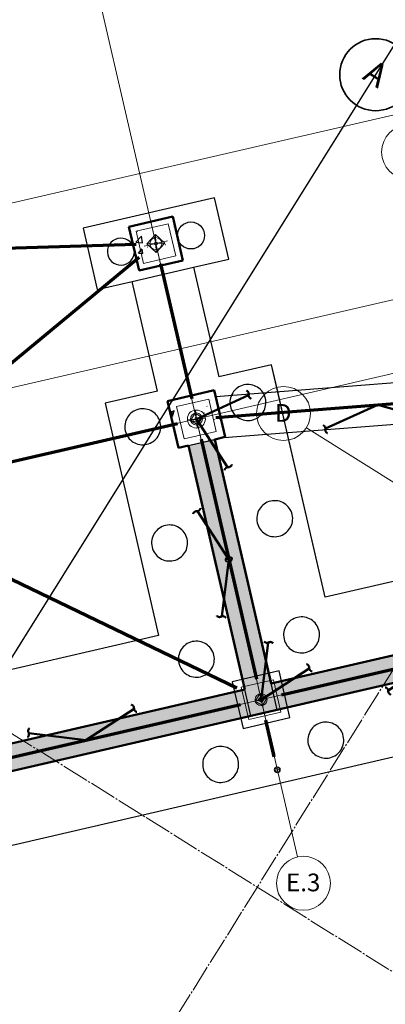
# Model space of a CAD drawing. Extents: x 6800 to 19170, y 37553 to 80445.
# Drawn here: x 9303 to 9323, y 40519 to 40573 of the extents above; entities that cross this region are included whole.
import ezdxf

# ---------------------------------------------------------------- set-up
doc = ezdxf.new("R2010")
doc.units = 0
doc.header["$MEASUREMENT"] = 0
for name, pattern in [('XST-800W-FP01$0$_Hidden 1_8', [18, 12, -6]), ('XST-800W-OVERALL$0$_Hidden 1_8', [18, 12, -6]), ('XST-800W-OVERALL$0$Center', [120, 24, -18, 60, -18]), ('XST-804-FND-temp$0$_Grid Line', [1.78125, 1.5, -0.09375, 0.09375, -0.09375])]:
    doc.linetypes.add(name, pattern=pattern)
doc.layers.add('C-L-CBD', color=3, linetype='CONTINUOUS')
for name, color, linetype, lineweight in [('XST-800W-FP01$0$A-COLS-GRID', 14, 'CONTINUOUS', 13), ('XST-800W-FP01$0$A-WALL', 4, 'CONTINUOUS', 50), ('XST-800W-FP01$0$A-WALL-FTG', 10, 'CONTINUOUS', 25), ('XST-800W-FP01$0$A-WALL-FTG-HIDE', 14, 'XST-800W-FP01$0$_Hidden 1_8', 25), ('XST-800W-FP01$0$A-WALL-FTG-MCUT-H', 2, 'CONTINUOUS', 50), ('XST-800W-FP01$0$A-WALL-HTCH', 14, 'CONTINUOUS', 25), ('XST-800W-OVERALL$0$A-BEAM', 4, 'CONTINUOUS', 35), ('XST-800W-OVERALL$0$A-BEAM-GIRDER', 11, 'CONTINUOUS', 70), ('XST-800W-OVERALL$0$A-COLS-CONN', 10, 'CONTINUOUS', 9), ('XST-800W-OVERALL$0$A-COLS-GRID', 14, 'CONTINUOUS', 13), ('XST-800W-OVERALL$0$A-SYMB-BRACE', 6, 'XST-800W-OVERALL$0$_Hidden 1_8', 50), ('XST-800W-OVERALL$0$A-WALL-FTG', 10, 'CONTINUOUS', 25), ('XST-800W-OVERALL$0$A-WALL-FTG-HIDE', 14, 'XST-800W-OVERALL$0$_Hidden 1_8', 25), ('XST-800W-OVERALL$0$A-WALL-HIDE', 14, 'XST-800W-OVERALL$0$_Hidden 1_8', 25), ('XST-800W-OVERALL$0$A-WALL-MBND', 11, 'CONTINUOUS', 25), ('XST-800W-OVERALL$0$Structural Connections', 10, 'XST-800W-OVERALL$0$Center', 13), ('XST-804-FND-temp$0$A-GRID', 10, 'CONTINUOUS', 13)]:
    doc.layers.add(name, color=color, linetype=linetype, lineweight=lineweight)
doc.styles.add('XST-800W-FP01$0$Arial', font='arial.ttf', dxfattribs={"height": 11.802395})
doc.styles.add('XST-804-FND-temp$0$Arial', font='arial.ttf', dxfattribs={"height": 15.736527})
pattern_1 = [(50, (9100, 40700), (2.869058, -0.251002), [0.3, -3.3]), (355, (9100, 40700), (-0.554967, 3.008734), [0.24, -2.64]), (100.451, (9100.239, 40699.979), (2.314064, 2.75776), [0.255, -2.804583]), (46.184, (9100, 40700.8), (4.26896, -0.66211), [0.45, -4.95]), (96.636, (9100.3558, 40700.745), (3.7386, 3.896476), [0.38242, -4.20683]), (351.184, (9100, 40700.8), (3.73868, 3.896454), [0.36, -3.96]), (21, (9100.4, 40700.6), (2.387647, -1.610478), [0.3, -3.3]), (326, (9100.4, 40700.6), (0.97328, 2.90055), [0.24, -2.64]), (71.451, (9100.599, 40700.4658), (3.360914, 1.29011), [0.255, -2.804583]), (37.5, (9100, 40700), (0.0485927, 1.3315816), [0.010583, -2.597417, 0.010583, -2.669417, -2.65]), (37.5, (9100, 40700), (0.0485927, 1.3315816), [-5.288, 0.010583, -2.639417]), (7.5, (9100, 40700), (1.052241, 1.5776755), [0.010583, -1.517417, 0.010583, -2.537417, -1.01]), (7.5, (9100, 40700), (1.052241, 1.5776755), [-4.076, 0.010583, -0.999417]), (327.5, (9099.108, 40700), (2.1352493, -0.0902333), [0.010583, -0.989417, 0.010583, -3.109417, -4.14]), (327.5, (9099.108, 40700), (2.1352493, -0.0902333), [-4.12, 0.010583, -4.129417]), (317.5, (9098.708, 40700), (2.332702, 0.400413), [0.010583, -1.289417, 0.010583, -2.061417, -2.94]), (317.5, (9098.708, 40700), (2.332702, 0.400413), [-3.372, 0.010583, -2.929417])]

# ---------------------------------------------------------------- blocks, each defined once
blk = doc.blocks.new('XST-800W-OVERALL$0$_STL - Framing - 2L Shape - Manual Setback - Connection-Brace-Angle-41867-XST-800W-OVERALL-DWG')
at = {"layer": 'XST-800W-OVERALL$0$A-SYMB-BRACE'}
blk.add_line((0, 0), (0.375, 0.1365), dxfattribs=at)
for centre, radius, start, end in [((0.3495, 0.146), 0.0272, 339.65572, 60.34428), ((0.4021, 0.1351), 0.0271, 177.13744, 242.86256)]:
    blk.add_arc(centre, radius, start, end, dxfattribs=at)
blk = doc.blocks.new('XST-800W-OVERALL$0$_FDTN - Pilecap - 02 - PC2A-1270476-XST-800W-OVERALL-DWG')
at = {"layer": 'XST-800W-OVERALL$0$A-WALL-FTG'}
blk.add_circle((24, 0), 9, dxfattribs=at)
blk.add_arc((-24, 0), 9, 0.0916, 359.9084, dxfattribs=at)
blk = doc.blocks.new('XST-800W-OVERALL$0$_CN - Plate - Base - Symetric - BP3-V3-XST-800W-OVERALL-DWG')
at = {"layer": 'XST-800W-OVERALL$0$A-COLS-CONN'}
blk.add_circle((0, 0), 1, dxfattribs=at)
at = {"layer": 'XST-800W-OVERALL$0$Structural Connections'}
for p, q in [((-11, 11), (-11, -11)), ((11, 11), (-11, 11)), ((11, -11), (11, 11)), ((-15, 0), (-4.01, 0)), ((4.01, 0), (15, 0)), ((-11, -11), (11, -11))]:
    blk.add_line(p, q, dxfattribs=at)
blk = doc.blocks.new('XST-800W-OVERALL$0$_CN - Plate - Base - Symetric - BP2-1175247-XST-800W-OVERALL-DWG')
at = {"layer": 'XST-800W-OVERALL$0$A-COLS-CONN'}
blk.add_circle((0, 0), 1, dxfattribs=at)
at = {"layer": 'XST-800W-OVERALL$0$Structural Connections'}
for p, q in [((-11, 11), (-11, -11)), ((11, 11), (-11, 11)), ((0, 4.01), (0, 8)), ((11, -11), (11, 11)), ((-15, 0), (-4.01, 0)), ((0, -8), (0, -4.01)), ((4.01, 0), (15, 0)), ((-11, -11), (11, -11))]:
    blk.add_line(p, q, dxfattribs=at)
blk = doc.blocks.new('XST-800W-OVERALL$0$_CN - Plate - Base - Symetric - BP3-1177976-XST-800W-OVERALL-DWG')
at = {"layer": 'XST-800W-OVERALL$0$A-COLS-CONN'}
for start, end in [(142.57293, 217.42707), (38.13902, 141.86098), (360, 37.42707), (218.13902, 321.86098), (322.57293, 360)]:
    blk.add_arc((0, 0), 1, start, end, dxfattribs=at)
at = {"layer": 'XST-800W-OVERALL$0$Structural Connections'}
for p, q in [((-11, 11), (-11, -11)), ((11, 11), (-11, 11)), ((11, -11), (11, 11)), ((-15, 0), (-4.01, 0)), ((4.01, 0), (15, 0)), ((-11, -11), (11, -11))]:
    blk.add_line(p, q, dxfattribs=at)
blk = doc.blocks.new('XST-800W-OVERALL$0$_CN - Node - Start - _CN - Node - Start-V27-XST-800W-OVERALL-DWG')
at = {"layer": 'XST-800W-OVERALL$0$A-COLS-CONN'}
for p, q in [((0, 4.005), (0, -4.005)), ((4.005, 0), (-4.005, 0))]:
    blk.add_line(p, q, dxfattribs=at)
blk.add_circle((0, 0), 4.005, dxfattribs=at)
blk = doc.blocks.new('XST-800W-OVERALL$0$_CN - Node - Start - _CN - Node - Start-V36-XST-800W-OVERALL-DWG')
at = {"layer": 'XST-800W-OVERALL$0$A-COLS-CONN'}
for p, q in [((0, 4), (0, 2)), ((-2, 0), (-4.01, 0)), ((0, -2), (0, -4.01)), ((4, 0), (2, 0))]:
    blk.add_line(p, q, dxfattribs=at)
blk.add_circle((0, 0), 4.01, dxfattribs=at)
blk = doc.blocks.new('XST-800W-OVERALL$0$_CN - Node - Start - _CN - Node - Start-V38-XST-800W-OVERALL-DWG')
at = {"layer": 'XST-800W-OVERALL$0$A-COLS-CONN'}
for p, q in [((0, 6), (0, 0.01)), ((-0.01, 0), (-6, 0)), ((0, -0.01), (0, -6)), ((6, 0), (0.01, 0))]:
    blk.add_line(p, q, dxfattribs=at)
blk.add_circle((0, 0), 6, dxfattribs=at)
blk = doc.blocks.new('XST-800W-OVERALL$0$_CN - Node - End - _CN - Node - End-V58-XST-800W-OVERALL-DWG')
at = {"layer": 'XST-800W-OVERALL$0$A-COLS-CONN'}
for p, q in [((-4.01, 0), (0, 4)), ((0, 4), (0, 2)), ((0, 4), (4, 0)), ((-4.01, 0), (-2, 0)), ((0, -4.01), (-4.01, 0)), ((4, 0), (0, -4.01)), ((0, -2), (0, -4.01)), ((2, 0), (4, 0))]:
    blk.add_line(p, q, dxfattribs=at)
blk = doc.blocks.new('XST-800W-OVERALL$0$_CN - Node - End - _CN - Node - End-V52-XST-800W-OVERALL-DWG')
at = {"layer": 'XST-800W-OVERALL$0$A-COLS-CONN'}
for p, q in [((-4.005, 0), (0, 4.005)), ((0, 4.005), (0, -4.005)), ((0, 4.005), (4.005, 0)), ((-4.005, 0), (4.005, 0)), ((0, -4.005), (-4.005, 0)), ((4.005, 0), (0, -4.005))]:
    blk.add_line(p, q, dxfattribs=at)
blk = doc.blocks.new('XST-800W-OVERALL$0$_CN - Node - End - _CN - Node - End-V64-XST-800W-OVERALL-DWG')
at = {"layer": 'XST-800W-OVERALL$0$A-COLS-CONN'}
for p, q in [((-6, 0), (0, 6)), ((0, 6), (0, 0.01)), ((0, 6), (6, 0)), ((-6, 0), (-0.01, 0)), ((0, -6), (-6, 0)), ((6, 0), (0, -6)), ((0, -0.01), (0, -6)), ((0.01, 0), (6, 0))]:
    blk.add_line(p, q, dxfattribs=at)
blk = doc.blocks.new('XST-800W-OVERALL$0$_CN - Node - End - _CN - Node - End-V81-XST-800W-OVERALL-DWG')
at = {"layer": 'XST-800W-OVERALL$0$A-COLS-CONN'}
for p, q in [((2334.82, -1934.78), (2336.85, -1932.44)), ((2334.82, -1934.78), (2339.69, -1933.66)), ((2337.67, -1936), (2334.82, -1934.78)), ((2337.67, -1936), (2336.85, -1932.44)), ((2336.85, -1932.44), (2339.69, -1933.66)), ((2339.69, -1933.66), (2337.67, -1936))]:
    blk.add_line(p, q, dxfattribs=at)
blk = doc.blocks.new('XST-800W-OVERALL$0$_CN - Node - End - _CN - Node - End-V82-XST-800W-OVERALL-DWG')
at = {"layer": 'XST-800W-OVERALL$0$A-COLS-CONN'}
for p, q in [((2590.26, -1974.33), (2591.75, -1972.62)), ((2591.77, -1972.6), (2592.29, -1972)), ((2592.29, -1972), (2593.02, -1972.31)), ((2593.04, -1972.32), (2595.14, -1973.21))]:
    blk.add_line(p, q, dxfattribs=at)
blk = doc.blocks.new('XST-800W-OVERALL$0$_CN - Node - Start - _CN - Node - Start-V78-XST-800W-OVERALL-DWG')
at = {"layer": 'XST-800W-OVERALL$0$A-COLS-CONN'}
for start_param, end_param in [(1.570796, 3.141593), (0, 1.570796)]:
    blk.add_ellipse((2358.85, -2027.76), major_axis=(2.44, 0.56), ratio=0.729348, start_param=start_param, end_param=end_param, dxfattribs=at)
blk = doc.blocks.new('XST-800W-OVERALL$0$_CN - Node - Start - _CN - Node - Start-1479241-XST-800W-OVERALL-DWG')
at = {"layer": 'XST-800W-OVERALL$0$A-COLS-CONN'}
for p, q in [((2334.82, -1934.78), (2339.69, -1933.66)), ((2336.85, -1932.44), (2337.67, -1936))]:
    blk.add_line(p, q, dxfattribs=at)
blk.add_ellipse((2337.26, -1934.22), major_axis=(2.44, 0.56), ratio=0.729348, dxfattribs=at)
blk = doc.blocks.new('XST-800W-OVERALL$0$_CN - Node - Start - _CN - Node - Start-V93-XST-800W-OVERALL-DWG')
at = {"layer": 'XST-800W-OVERALL$0$A-COLS-CONN'}
for p, q in [((-1.25, 0), (-2, 0)), ((0, 1.5), (0, 2)), ((2, 0), (1.25, 0)), ((0, -2), (0, -1.5))]:
    blk.add_line(p, q, dxfattribs=at)
blk.add_circle((0, 0), 2, dxfattribs=at)
blk = doc.blocks.new('XST-800W-OVERALL$0$_CN - Node - End - _CN - Node - End-1543835-XST-800W-OVERALL-DWG')
at = {"layer": 'XST-800W-OVERALL$0$A-COLS-CONN'}
for p, q in [((0, 2), (-2, 0)), ((-2, 0), (2, 0)), ((-2, 0), (0, -2)), ((0, -2), (0, 2)), ((2, 0), (0, 2)), ((0, -2), (2, 0))]:
    blk.add_line(p, q, dxfattribs=at)
blk = doc.blocks.new('XST-800W-OVERALL$0$_CN - Node - Start - _CN - Node - Start-1546552-XST-800W-OVERALL-DWG')
at = {"layer": 'XST-800W-OVERALL$0$A-COLS-CONN'}
for p, q in [((2137.94, -2131.1), (2135.01, -2131.78)), ((2136.19, -2130.22), (2136.76, -2132.66))]:
    blk.add_line(p, q, dxfattribs=at)
blk.add_ellipse((2136.48, -2131.44), major_axis=(1.46, 0.34), ratio=0.832045, dxfattribs=at)
blk = doc.blocks.new('XST-800W-OVERALL$0$_CN - Node - End - _CN - Node - End-1546553-XST-800W-OVERALL-DWG')
at = {"layer": 'XST-800W-OVERALL$0$A-COLS-CONN'}
for p, q in [((2124.72, -2080.53), (2123.54, -2082.09)), ((2123.54, -2082.09), (2125.28, -2082.96)), ((2126.46, -2081.41), (2124.72, -2080.53)), ((2125.28, -2082.96), (2126.46, -2081.41))]:
    blk.add_line(p, q, dxfattribs=at)
blk = doc.blocks.new('XST-800W-FP01$0$_FDTN - Pilecap - 02 - PC2A-1270476-XST-800W-FP01-DWG')
at = {"layer": 'XST-800W-FP01$0$A-WALL-FTG'}
blk.add_circle((24, 0), 9, dxfattribs=at)
blk.add_arc((-24, 0), 9, 0.0916, 359.9084, dxfattribs=at)
blk = doc.blocks.new('XST-800W-FP01$0$Grid - Circle-260424-XST-800W-FP01-DWG')
at = {"layer": 'XST-800W-FP01$0$A-COLS-GRID'}
blk.add_circle((0, 0), 0.1875, dxfattribs=at)
blk = doc.blocks.new('XST-804-FND-temp$0$Grid - Circle-210205-XST-804-FND-DWG')
at = {"layer": 'XST-804-FND-temp$0$A-GRID', "lineweight": 35}
blk.add_circle((0, 0), 0.1875, dxfattribs=at)

msp = doc.modelspace()

# ---------------------------------------------------------------- hatches: boundary and pattern name
at = {"layer": 'XST-800W-FP01$0$A-WALL-FTG'}
h = msp.add_hatch(dxfattribs=at)
h.set_pattern_fill('FP_1', color=256, scale=0.083333, style=0, pattern_type=2)
h.set_pattern_definition(pattern_1)
h.paths.add_polyline_path([(9309.273, 40559.353), (9311.709, 40559.916), (9311.146, 40562.352), (9308.71, 40561.789)], flags=0)
h = msp.add_hatch(dxfattribs=at)
h.set_pattern_fill('FP_1', color=256, scale=0.083333, style=0, pattern_type=2)
h.set_pattern_definition(pattern_1)
h.paths.add_polyline_path([(9311.46, 40549.51), (9314.058, 40550.11), (9313.458, 40552.708), (9310.86, 40552.108)], flags=0)
at = {"layer": 'XST-800W-FP01$0$A-WALL-HTCH'}
for points in [[(9315.496, 40534.62), (9316.958, 40534.957), (9313.49, 40549.978), (9312.028, 40549.641), (9315.159, 40536.081)], [(9316.958, 40534.957), (9335.412, 40539.217), (9333.613, 40540.341), (9316.62, 40536.418)], [(9297.47, 40530.458), (9315.496, 40534.62), (9315.159, 40536.081), (9297.133, 40531.919)]]:
    msp.add_hatch(color=256, dxfattribs=at).paths.add_polyline_path(points, flags=0)

# ---------------------------------------------------------------- linework, layer by layer
at = {"layer": 'XST-800W-FP01$0$A-COLS-GRID'}
for p, q in [((9318.577, 40550.621), (9490.466, 40443.213)), ((9260.533, 40522.7), (9352.001, 40543.817))]:
    msp.add_line(p, q, dxfattribs=at)
at = {"layer": 'XST-800W-FP01$0$A-WALL'}
for p, q in [((9312.028, 40549.641), (9315.159, 40536.081)), ((9316.62, 40536.418), (9313.49, 40549.978)), ((9334.646, 40540.58), (9316.62, 40536.418)), ((9296.009, 40530.12), (9335.412, 40539.217)), ((9315.159, 40536.081), (9297.133, 40531.919))]:
    msp.add_line(p, q, dxfattribs=at)
at = {"layer": 'XST-800W-FP01$0$A-WALL-FTG'}
for p, q in [((9313.47, 40563.401), (9306.162, 40561.714)), ((9314.257, 40559.991), (9313.47, 40563.401)), ((9306.162, 40561.714), (9306.949, 40558.304)), ((9312.308, 40559.541), (9314.257, 40559.991)), ((9312.308, 40559.541), (9313.714, 40553.451)), ((9306.949, 40558.304), (9308.898, 40558.754)), ((9310.304, 40552.664), (9308.898, 40558.754)), ((9316.638, 40554.126), (9313.714, 40553.451)), ((9319.618, 40541.216), (9316.638, 40554.126)), ((9310.304, 40552.664), (9307.381, 40551.989)), ((9307.381, 40551.989), (9310.362, 40539.079)), ((9312.028, 40549.641), (9313.49, 40549.978)), ((9329.849, 40543.578), (9319.618, 40541.216)), ((9310.362, 40539.079), (9300.131, 40536.717)), ((9267.801, 40519.503), (9334.697, 40534.947))]:
    msp.add_line(p, q, dxfattribs=at)
at = {"layer": 'XST-800W-FP01$0$A-WALL-FTG-HIDE'}
msp.add_line((9308.898, 40558.754), (9312.308, 40559.541), dxfattribs=at)
at = {"layer": 'XST-800W-FP01$0$A-WALL-FTG-MCUT-H'}
for p, q in [((9311.146, 40562.352), (9308.71, 40561.789)), ((9311.709, 40559.916), (9311.146, 40562.352)), ((9308.71, 40561.789), (9309.273, 40559.353)), ((9309.273, 40559.353), (9311.709, 40559.916)), ((9313.458, 40552.708), (9310.86, 40552.108)), ((9314.058, 40550.11), (9313.458, 40552.708)), ((9310.86, 40552.108), (9311.46, 40549.51)), ((9311.46, 40549.51), (9312.028, 40549.641)), ((9313.49, 40549.978), (9314.058, 40550.11))]:
    msp.add_line(p, q, dxfattribs=at)
at = {"layer": 'XST-800W-OVERALL$0$A-BEAM-GIRDER'}
for p, q in [((9290.925, 40560.284), (9309.107, 40560.82)), ((9309.277, 40560.082), (9293.904, 40547.38)), ((9310.47, 40559.727), (9312.199, 40552.235)), ((9294.026, 40546.853), (9311.405, 40550.866)), ((9312.719, 40549.983), (9315.795, 40536.659)), ((9314.71, 40536.167), (9294.22, 40546.01)), ((9317.196, 40535.782), (9334.408, 40539.755)), ((9297.709, 40531.283), (9314.92, 40535.256)), ((9316.761, 40532.476), (9316.322, 40534.379)), ((9316.789, 40532.353), (9316.322, 40534.379))]:
    msp.add_line(p, q, dxfattribs=at)
at = {"layer": 'XST-800W-OVERALL$0$A-WALL-FTG'}
for p, q in [((9313.47, 40563.401), (9306.162, 40561.714)), ((9314.257, 40559.991), (9313.47, 40563.401)), ((9311.146, 40562.352), (9308.71, 40561.789)), ((9311.709, 40559.916), (9311.146, 40562.352)), ((9306.162, 40561.714), (9306.949, 40558.304)), ((9308.71, 40561.789), (9309.273, 40559.353)), ((9312.308, 40559.541), (9314.257, 40559.991)), ((9309.273, 40559.353), (9311.709, 40559.916)), ((9312.308, 40559.541), (9313.714, 40553.451)), ((9306.949, 40558.304), (9308.898, 40558.754)), ((9310.304, 40552.664), (9308.898, 40558.754)), ((9316.638, 40554.126), (9313.714, 40553.451)), ((9316.982, 40552.633), (9316.638, 40554.126)), ((9313.538, 40552.363), (9331.323, 40553.754)), ((9310.304, 40552.664), (9307.381, 40551.989)), ((9313.458, 40552.708), (9310.86, 40552.108)), ((9314.058, 40550.11), (9313.458, 40552.708)), ((9307.381, 40551.989), (9310.362, 40539.079)), ((9310.86, 40552.108), (9311.46, 40549.51)), ((9319.618, 40541.216), (9317.513, 40550.334)), ((9311.46, 40549.51), (9314.058, 40550.11)), ((9329.849, 40543.578), (9319.618, 40541.216)), ((9310.362, 40539.079), (9300.131, 40536.717)), ((9317.058, 40537.118), (9314.459, 40536.518)), ((9317.657, 40534.52), (9317.058, 40537.118)), ((9314.459, 40536.518), (9315.059, 40533.92)), ((9315.059, 40533.92), (9317.657, 40534.52))]:
    msp.add_line(p, q, dxfattribs=at)
at = {"layer": 'XST-800W-OVERALL$0$A-WALL-FTG-HIDE'}
msp.add_line((9308.898, 40558.754), (9312.308, 40559.541), dxfattribs=at)
for centre, start, end in [((9315.326, 40552.027), 13, 193), ((9315.326, 40552.027), 193, 13), ((9309.48, 40550.678), 13, 193), ((9309.48, 40550.678), 193, 13), ((9316.816, 40545.572), 13, 193), ((9316.816, 40545.572), 193, 13), ((9310.97, 40544.222), 13, 193), ((9310.97, 40544.222), 193, 13), ((9318.307, 40539.117), 103, 283), ((9318.307, 40539.117), 283, 103), ((9312.46, 40537.767), 13, 193), ((9312.46, 40537.767), 193, 13), ((9319.656, 40533.271), 283, 103), ((9319.656, 40533.271), 103, 283), ((9313.81, 40531.921), 13, 193), ((9313.81, 40531.921), 193, 13)]:
    msp.add_arc(centre, 1, start, end, dxfattribs=at)
at = {"layer": 'XST-800W-OVERALL$0$A-WALL-HIDE'}
for p, q in [((9315.496, 40534.62), (9315.028, 40536.649)), ((9316.958, 40534.957), (9316.489, 40536.987)), ((9316.62, 40536.418), (9317.189, 40536.55)), ((9314.59, 40535.95), (9315.159, 40536.081)), ((9317.526, 40535.088), (9314.928, 40534.488))]:
    msp.add_line(p, q, dxfattribs=at)
at = {"layer": 'XST-800W-OVERALL$0$A-WALL-MBND'}
for p, q in [((9315.028, 40536.649), (9312.028, 40549.641)), ((9313.49, 40549.978), (9316.489, 40536.987)), ((9317.189, 40536.55), (9334.078, 40540.449)), ((9334.415, 40538.987), (9317.526, 40535.088)), ((9297.701, 40532.051), (9314.59, 40535.95)), ((9314.928, 40534.488), (9298.039, 40530.589))]:
    msp.add_line(p, q, dxfattribs=at)

# ---------------------------------------------------------------- block references
at = {"layer": 'XST-800W-FP01$0$A-COLS-GRID'}
for p, xscale, yscale, zscale, rotation in [((9324.256, 40565.939), 7.999999999999993, 7.999999999999993, 7.999999999999993, 238.0000000000005), ((9317.305, 40551.416), 7.999999999999994, 7.999999999999994, 7.999999999999994, 238.0000000000006), ((9318.412, 40525.323), 7.999999999999995, 7.999999999999995, 7.999999999999995, 193.0000000000006)]:
    msp.add_blockref('XST-800W-FP01$0$Grid - Circle-260424-XST-800W-FP01-DWG', p, dxfattribs=dict(at, xscale=xscale, yscale=yscale, zscale=zscale, rotation=rotation))
at = {"layer": 'XST-800W-FP01$0$A-WALL-FTG', "xscale": 0.0833333333333333, "yscale": 0.0833333333333333, "zscale": 0.0833333333333333, "rotation": 13.000000000001}
msp.add_blockref('XST-800W-FP01$0$_FDTN - Pilecap - 02 - PC2A-1270476-XST-800W-FP01-DWG', (9310.21, 40560.853), dxfattribs=at)
at = {"layer": 'XST-800W-OVERALL$0$A-BEAM'}
for p, xscale, yscale, zscale, rotation in [((9312.459, 40551.109), 7.999999999999993, 7.999999999999993, 7.999999999999993, 4.469234390052883), ((9312.459, 40551.109), 7.999999999999996, 7.999999999999996, 7.999999999999996, 4.469234390052555), ((9322.54, 40551.897), 7.999999999999996, 7.999999999999996, 7.999999999999996, 184.4692343900524), ((9312.459, 40551.109), 7.999999999999996, 7.999999999999996, 7.999999999999996, 283.0000000000008), ((9312.459, 40551.109), 7.999999999999996, 7.999999999999996, 7.999999999999996, 283.0000000000012), ((9312.459, 40551.109), 7.999999999999992, 7.999999999999992, 7.999999999999992, 283.0000000000031), ((9314.259, 40543.314), 7.999999999999994, 7.999999999999994, 7.999999999999994, 103.0000000000001), ((9316.058, 40535.519), 7.999999999999995, 7.999999999999995, 7.999999999999995, 13.00000000000118), ((9316.058, 40535.519), 7.999999999999993, 7.999999999999993, 7.999999999999993, 13.00000000000113), ((9316.058, 40535.519), 7.999999999999996, 7.999999999999996, 7.999999999999996, 13.00000000000085), ((9325.802, 40537.769), 7.999999999999991, 7.999999999999991, 7.999999999999991, 193.0000000000017), ((9306.315, 40533.269), 7.999999999999996, 7.999999999999996, 7.999999999999996, 12.99999999999986), ((9306.315, 40533.269), 7.999999999999995, 7.999999999999995, 7.999999999999995, 13.00000000000118)]:
    msp.add_blockref('XST-800W-OVERALL$0$_STL - Framing - 2L Shape - Manual Setback - Connection-Brace-Angle-41867-XST-800W-OVERALL-DWG', p, dxfattribs=dict(at, xscale=xscale, yscale=yscale, zscale=zscale, rotation=rotation))
at = {"layer": 'XST-800W-OVERALL$0$A-BEAM', "extrusion": (0, 0, -1)}
for p, xscale, yscale, zscale, rotation in [((-9322.54, 40551.897), 7.999999999999991, 7.999999999999991, 7.999999999999991, 175.5307656099474), ((-9314.259, 40543.314), 7.999999999999993, 7.999999999999993, 7.999999999999993, 256.9999999999995), ((-9316.058, 40535.519), 7.999999999999996, 7.999999999999996, 7.999999999999996, 76.99999999999892), ((-9316.058, 40535.519), 7.999999999999993, 7.999999999999993, 7.999999999999993, 76.99999999999926), ((-9306.315, 40533.269), 7.999999999999996, 7.999999999999996, 7.999999999999996, 346.9999999999985), ((-9306.315, 40533.269), 7.999999999999992, 7.999999999999992, 7.999999999999992, 346.9999999999992)]:
    msp.add_blockref('XST-800W-OVERALL$0$_STL - Framing - 2L Shape - Manual Setback - Connection-Brace-Angle-41867-XST-800W-OVERALL-DWG', p, dxfattribs=dict(at, xscale=xscale, yscale=yscale, zscale=zscale, rotation=rotation))
at = {"layer": 'XST-800W-OVERALL$0$A-COLS-CONN'}
for name, p, xscale, yscale, zscale, rotation in [('XST-800W-OVERALL$0$_CN - Plate - Base - Symetric - BP2-1175247-XST-800W-OVERALL-DWG', (9310.21, 40560.853), 0.0833333333333333, 0.0833333333333333, 0.0833333333333333, 103.0000000000008), ('XST-800W-OVERALL$0$_CN - Node - End - _CN - Node - End-V64-XST-800W-OVERALL-DWG', (9310.21, 40560.853), 0.0833333333333333, 0.0833333333333333, 0.0833333333333333, 1.690067525980771), ('XST-800W-OVERALL$0$_CN - Node - Start - _CN - Node - Start-V27-XST-800W-OVERALL-DWG', (9310.21, 40560.853), 0.0833333333333333, 0.0833333333333333, 0.0833333333333333, 283.0000000000012), ('XST-800W-OVERALL$0$_CN - Plate - Base - Symetric - BP3-V3-XST-800W-OVERALL-DWG', (9312.459, 40551.109), 0.0833333333333333, 0.0833333333333333, 0.0833333333333333, 103.0000000000008), ('XST-800W-OVERALL$0$_CN - Node - Start - _CN - Node - Start-V38-XST-800W-OVERALL-DWG', (9312.459, 40551.109), 0.0833333333333333, 0.0833333333333333, 0.0833333333333333, 4.469234390052801), ('XST-800W-OVERALL$0$_CN - Node - Start - _CN - Node - Start-V27-XST-800W-OVERALL-DWG', (9312.459, 40551.109), 0.0833333333333333, 0.0833333333333333, 0.0833333333333333, 283.0000000000011), ('XST-800W-OVERALL$0$_CN - Node - End - _CN - Node - End-V52-XST-800W-OVERALL-DWG', (9312.459, 40551.109), 0.0833333333333333, 0.0833333333333333, 0.0833333333333333, 283.0000000000012), ('XST-800W-OVERALL$0$_CN - Node - End - _CN - Node - End-V52-XST-800W-OVERALL-DWG', (9312.459, 40551.109), 0.0833333333333333, 0.0833333333333333, 0.0833333333333333, 13.00000000000113), ('XST-800W-OVERALL$0$_CN - Node - Start - _CN - Node - Start-V78-XST-800W-OVERALL-DWG', (9509.03, 40382.129), 0.0833333333333333, 0.0833333333333333, 0.0833333333333333, 180), ('XST-800W-OVERALL$0$_CN - Node - Start - _CN - Node - Start-1479241-XST-800W-OVERALL-DWG', (9509.03, 40382.129), 0.0833333333333334, 0.0833333333333334, 0.0833333333333334, 180), ('XST-800W-OVERALL$0$_CN - Node - End - _CN - Node - End-V81-XST-800W-OVERALL-DWG', (9509.03, 40382.129), 0.0833333333333333, 0.0833333333333333, 0.0833333333333333, 180), ('XST-800W-OVERALL$0$_CN - Plate - Base - Symetric - BP3-1177976-XST-800W-OVERALL-DWG', (9316.058, 40535.519), 0.0833333333333333, 0.0833333333333333, 0.0833333333333333, 103.0000000000008), ('XST-800W-OVERALL$0$_CN - Node - Start - _CN - Node - Start-V36-XST-800W-OVERALL-DWG', (9316.058, 40535.519), 0.0833333333333333, 0.0833333333333333, 0.0833333333333333, 13.00000000000113), ('XST-800W-OVERALL$0$_CN - Node - End - _CN - Node - End-V58-XST-800W-OVERALL-DWG', (9316.058, 40535.519), 0.0833333333333333, 0.0833333333333333, 0.0833333333333333, 283.0000000000011), ('XST-800W-OVERALL$0$_CN - Node - End - _CN - Node - End-V58-XST-800W-OVERALL-DWG', (9316.058, 40535.519), 0.0833333333333333, 0.0833333333333333, 0.0833333333333333, 13.00000000000113), ('XST-800W-OVERALL$0$_CN - Node - End - _CN - Node - End-1543835-XST-800W-OVERALL-DWG', (9316.058, 40535.519), 0.0833333333333334, 0.0833333333333334, 0.0833333333333334, 103.0000000000006), ('XST-800W-OVERALL$0$_CN - Node - Start - _CN - Node - Start-V93-XST-800W-OVERALL-DWG', (9316.958, 40531.622), 0.0833333333333334, 0.0833333333333334, 0.0833333333333334, 103.0000000000006)]:
    msp.add_blockref(name, p, dxfattribs=dict(at, xscale=xscale, yscale=yscale, zscale=zscale, rotation=rotation))
at = {"layer": 'XST-800W-OVERALL$0$A-COLS-CONN', "xscale": 0.0833333333333333, "yscale": 0.0833333333333333, "zscale": 0.0833333333333333}
for name, p in [('XST-800W-OVERALL$0$_CN - Node - End - _CN - Node - End-V82-XST-800W-OVERALL-DWG', (9100, 40700)), ('XST-800W-OVERALL$0$_CN - Node - End - _CN - Node - End-1546553-XST-800W-OVERALL-DWG', (9138.975, 40708.998)), ('XST-800W-OVERALL$0$_CN - Node - Start - _CN - Node - Start-1546552-XST-800W-OVERALL-DWG', (9138.919, 40709.242))]:
    msp.add_blockref(name, p, dxfattribs=at)
at = {"layer": 'XST-800W-OVERALL$0$A-WALL-FTG', "xscale": 0.0833333333333333, "yscale": 0.0833333333333333, "zscale": 0.0833333333333333, "rotation": 13.000000000001}
msp.add_blockref('XST-800W-OVERALL$0$_FDTN - Pilecap - 02 - PC2A-1270476-XST-800W-OVERALL-DWG', (9310.21, 40560.853), dxfattribs=at)
at = {"layer": 'XST-804-FND-temp$0$A-GRID', "lineweight": 35, "xscale": 10.66666666666666, "yscale": 10.66666666666666, "zscale": 10.66666666666666, "rotation": 147.9999999999999}
msp.add_blockref('XST-804-FND-temp$0$Grid - Circle-210205-XST-804-FND-DWG', (9322.427, 40570.233), dxfattribs=at)

# ---------------------------------------------------------------- next in the draw order: texts
at = {"layer": 'XST-800W-FP01$0$A-COLS-GRID', "attachment_point": 2, "line_spacing_factor": 0.938532, "style": 'XST-800W-FP01$0$Arial', "bg_fill": 3, "box_fill_scale": 1.25, "bg_fill_color": 7, "bg_fill_transparency": 0}
for s, insert, char_height, width in [('D', (9317.292, 40551.94), 0.984, 1.176), ('E.3', (9318.399, 40525.859), 0.9835, 2.46)]:
    msp.add_mtext(s, dxfattribs=dict(at, insert=insert, char_height=char_height, width=width))

# ---------------------------------------------------------------- next in the draw order: linework, layer by layer
at = {"layer": 'C-L-CBD', "flags": 128}
msp.add_lwpolyline([(9300.3, 40534.823), (9340.637, 40599.375)], dxfattribs=at)
at = {"layer": 'XST-800W-FP01$0$A-COLS-GRID'}
for p, q in [((9306.522, 40576.828), (9318.075, 40526.785)), ((9254.678, 40552.137), (9346.146, 40573.254)), ((9256.928, 40542.394), (9348.396, 40563.511)), ((9257.649, 40538.455), (9349.117, 40559.572))]:
    msp.add_line(p, q, dxfattribs=at)
at = {"layer": 'XST-800W-OVERALL$0$A-BEAM-GIRDER'}
msp.add_line((9313.55, 40551.194), (9331.531, 40552.6), dxfattribs=at)
at = {"layer": 'XST-800W-OVERALL$0$A-COLS-GRID'}
for p, q in [((9306.522, 40576.828), (9318.075, 40526.785)), ((9254.678, 40552.137), (9346.146, 40573.254)), ((9256.928, 40542.394), (9348.396, 40563.511)), ((9257.649, 40538.455), (9349.117, 40559.572)), ((9318.577, 40550.621), (9490.466, 40443.213)), ((9260.533, 40522.7), (9352.001, 40543.817))]:
    msp.add_line(p, q, dxfattribs=at)
at = {"layer": 'XST-800W-OVERALL$0$A-WALL-FTG'}
for p, q in [((9331.543, 40551.43), (9313.758, 40550.04)), ((9267.801, 40519.503), (9334.697, 40534.947))]:
    msp.add_line(p, q, dxfattribs=at)
at = {"layer": 'XST-800W-OVERALL$0$A-WALL-FTG-HIDE'}
msp.add_line((9317.513, 40550.334), (9316.982, 40552.633), dxfattribs=at)
at = {"layer": 'XST-804-FND-temp$0$A-GRID', "linetype": 'XST-804-FND-temp$0$_Grid Line', "lineweight": 18}
for p, q in [((9321.368, 40568.537), (9181.96, 40345.439)), ((9336.915, 40558.822), (9187.063, 40319.008)), ((9279.144, 40548.042), (9550.453, 40378.509))]:
    msp.add_line(p, q, dxfattribs=at)

# ---------------------------------------------------------------- next in the draw order: texts
at = {"layer": 'XST-804-FND-temp$0$A-GRID', "insert": (9322.795, 40570.85), "char_height": 1.311, "width": 1.456, "attachment_point": 2, "rotation": 328, "line_spacing_factor": 0.938532, "style": 'XST-804-FND-temp$0$Arial', "bg_fill": 3, "box_fill_scale": 1.25, "bg_fill_color": 7, "bg_fill_transparency": 0}
msp.add_mtext('A', dxfattribs=at)

doc.saveas('drawing.dxf')
